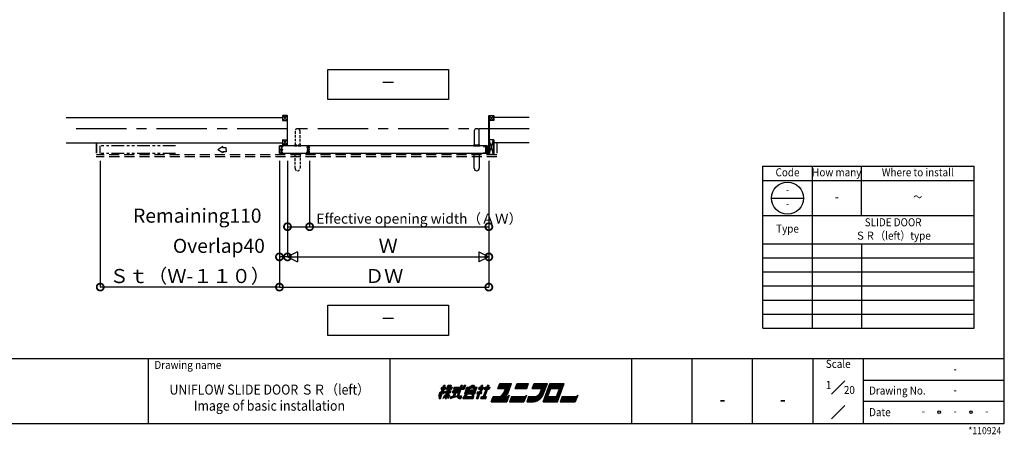
# Model space of a CAD drawing. Units: millimetres. Extents: x -1031 to 4977, y 55043 to 58241.
# Drawn here: x 312 to 801, y 55043 to 55249 of the extents above; entities that cross this region are included whole.
import ezdxf
from ezdxf.enums import TextEntityAlignment as Align

# ---------------------------------------------------------------- set-up
doc = ezdxf.new("R2010")
doc.units = ezdxf.units.MM
doc.header["$LTSCALE"] = 20
doc.header["$PDMODE"] = 3
doc.header["$PDSIZE"] = 5
for name, pattern in [('CENTER', [2, 1.25, -0.25, 0.25, -0.25]), ('HIDDEN', [0.375, 0.25, -0.125]), ('PHANTOM', [63.5, 31.75, -6.35, 6.35, -6.35, 6.35, -6.35])]:
    doc.linetypes.add(name, pattern=pattern)
doc.layers.get('0').update_dxf_attribs({"plot": 0})
for name, color, linetype in [('01扉', 7, 'Continuous'), ('02壁', 7, 'Continuous'), ('03寸法扉', 4, 'Continuous'), ('05文字', 2, 'Continuous'), ('06用紙枠A', 7, 'Continuous'), ('07用紙枠B', 7, 'Continuous'), ('補助', 7, 'Continuous')]:
    doc.layers.add(name, color=color, linetype=linetype)
doc.styles.get("Standard").update_dxf_attribs({"font": 'romans.shx', "bigfont": 'bigfont.shx'})
doc.styles.add('用紙枠', font='romans.shx', dxfattribs={"bigfont": 'bigfont.shx'})
doc.dimstyles.new('1：10', dxfattribs={"dimtxt": 7, "dimasz": 7, "dimexe": 0, "dimexo": 2, "dimgap": 2, "dimtad": 1, "dimlfac": 10, "dimdsep": 46, "dimtxsty": 'Standard', "dimblk": 'DOTSMALL', "dimcen": 3, "dimclrd": 256, "dimclre": 256, "dimclrt": 4, "dimadec": 0, "dimazin": 0, "dimtfac": 1, "dimtofl": 0, "dimtmove": 2, "dimatfit": 3, "dimldrblk": 'DOTSMALL', "dimfxl": 0, "dimtolj": 1, "dimtzin": 0, "dimlwd": -1, "dimlwe": -1, "dimarcsym": 0})

# ---------------------------------------------------------------- blocks, each defined once
blk = doc.blocks.new('_DotSmall')
at = {"color": 0, "linetype": 'ByBlock', "const_width": 0.5}
blk.add_lwpolyline([(-0.0625, 0, 1), (0.0625, 0, 1)], format="xyb", close=True, dxfattribs=at)
blk = doc.blocks.new('*D176')
at = {"layer": '03寸法扉'}
for p, q in [((455.94, 55178.97), (455.94, 55146.27)), ((544.94, 55178.97), (544.94, 55146.27)), ((455.94, 55146.27), (544.94, 55146.27))]:
    blk.add_line(p, q, dxfattribs=at)
at = {"layer": 'Defpoints', "color": 0}
for p in [(455.94, 55180.97), (544.94, 55180.97), (544.94, 55146.27)]:
    blk.add_point(p, dxfattribs=at)
at = {"layer": '03寸法扉', "xscale": 7, "yscale": 7, "zscale": 7, "rotation": 180}
blk.add_blockref('_DotSmall', (455.94, 55146.27), dxfattribs=at)
at = {"layer": '03寸法扉', "xscale": 7, "yscale": 7, "zscale": 7}
blk.add_blockref('_DotSmall', (544.94, 55146.27), dxfattribs=at)
at = {"layer": '03寸法扉', "color": 4, "insert": (510.44, 55150.27), "char_height": 5, "attachment_point": 5}
blk.add_mtext('\\A1;Effective opening width（ＡＷ）', dxfattribs=at)
blk = doc.blocks.new('*D174')
at = {"layer": '03寸法扉'}
for p, q in [((444.94, 55178.97), (444.94, 55146.27)), ((455.94, 55178.97), (455.94, 55146.27)), ((444.94, 55146.27), (455.94, 55146.27))]:
    blk.add_line(p, q, dxfattribs=at)
at = {"layer": 'Defpoints', "color": 0}
for p in [(444.94, 55180.97), (455.94, 55180.97), (455.94, 55146.27)]:
    blk.add_point(p, dxfattribs=at)
at = {"layer": '03寸法扉', "xscale": 7, "yscale": 7, "zscale": 7, "rotation": 180}
blk.add_blockref('_DotSmall', (444.94, 55146.27), dxfattribs=at)
at = {"layer": '03寸法扉', "xscale": 7, "yscale": 7, "zscale": 7}
blk.add_blockref('_DotSmall', (455.94, 55146.27), dxfattribs=at)
at = {"layer": '03寸法扉', "color": 4, "insert": (400.14, 55151.77), "char_height": 7, "attachment_point": 5}
blk.add_mtext('\\A1;Remaining110', dxfattribs=at)
blk = doc.blocks.new('*D173')
at = {"layer": '03寸法扉'}
for p, q in [((444.94, 55178.97), (444.94, 55131.27)), ((544.94, 55178.97), (544.94, 55131.27)), ((444.94, 55131.27), (544.94, 55131.27))]:
    blk.add_line(p, q, dxfattribs=at)
at = {"layer": 'Defpoints', "color": 0}
for p in [(444.94, 55180.97), (544.94, 55180.97), (544.94, 55131.27)]:
    blk.add_point(p, dxfattribs=at)
at = {"layer": '03寸法扉', "xscale": 7, "yscale": 7, "zscale": 7, "rotation": 180}
blk.add_blockref('_DotSmall', (444.94, 55131.27), dxfattribs=at)
at = {"layer": '03寸法扉', "xscale": 7, "yscale": 7, "zscale": 7}
blk.add_blockref('_DotSmall', (544.94, 55131.27), dxfattribs=at)
at = {"layer": '03寸法扉', "color": 4, "insert": (494.94, 55136.77), "char_height": 7, "attachment_point": 5}
blk.add_mtext('\\A1;Ｗ', dxfattribs=at)
blk = doc.blocks.new('*D172')
at = {"layer": '03寸法扉'}
for p, q in [((440.94, 55178.97), (440.94, 55116.27)), ((544.94, 55178.97), (544.94, 55116.27)), ((440.94, 55116.27), (544.94, 55116.27))]:
    blk.add_line(p, q, dxfattribs=at)
at = {"layer": 'Defpoints', "color": 0}
for p in [(440.94, 55180.97), (544.94, 55180.97), (544.94, 55116.27)]:
    blk.add_point(p, dxfattribs=at)
at = {"layer": '03寸法扉', "xscale": 7, "yscale": 7, "zscale": 7, "rotation": 180}
blk.add_blockref('_DotSmall', (440.94, 55116.27), dxfattribs=at)
at = {"layer": '03寸法扉', "xscale": 7, "yscale": 7, "zscale": 7}
blk.add_blockref('_DotSmall', (544.94, 55116.27), dxfattribs=at)
at = {"layer": '03寸法扉', "color": 4, "insert": (492.94, 55121.77), "char_height": 7, "attachment_point": 5}
blk.add_mtext('\\A1;ＤＷ', dxfattribs=at)
blk = doc.blocks.new('*D175')
at = {"layer": '03寸法扉'}
for p, q in [((440.94, 55178.97), (440.94, 55131.27)), ((444.94, 55178.97), (444.94, 55131.27)), ((444.94, 55131.27), (440.94, 55131.27))]:
    blk.add_line(p, q, dxfattribs=at)
at = {"layer": 'Defpoints', "color": 0}
for p in [(440.94, 55180.97), (444.94, 55180.97), (440.94, 55131.27)]:
    blk.add_point(p, dxfattribs=at)
at = {"layer": '03寸法扉', "xscale": 7, "yscale": 7, "zscale": 7, "rotation": 180}
blk.add_blockref('_DotSmall', (440.94, 55131.27), dxfattribs=at)
at = {"layer": '03寸法扉', "xscale": 7, "yscale": 7, "zscale": 7}
blk.add_blockref('_DotSmall', (444.94, 55131.27), dxfattribs=at)
at = {"layer": '03寸法扉', "color": 4, "insert": (410.87, 55136.77), "char_height": 7, "attachment_point": 5}
blk.add_mtext('\\A1;Overlap40', dxfattribs=at)
blk = doc.blocks.new('*D171')
at = {"layer": '03寸法扉'}
for p, q in [((351.94, 55178.97), (351.94, 55116.27)), ((440.94, 55178.97), (440.94, 55116.27)), ((440.94, 55116.27), (351.94, 55116.27))]:
    blk.add_line(p, q, dxfattribs=at)
at = {"layer": 'Defpoints', "color": 0}
for p in [(351.94, 55180.97), (440.94, 55180.97), (351.94, 55116.27)]:
    blk.add_point(p, dxfattribs=at)
at = {"layer": '03寸法扉', "xscale": 7, "yscale": 7, "zscale": 7, "rotation": 180}
blk.add_blockref('_DotSmall', (351.94, 55116.27), dxfattribs=at)
at = {"layer": '03寸法扉', "xscale": 7, "yscale": 7, "zscale": 7}
blk.add_blockref('_DotSmall', (440.94, 55116.27), dxfattribs=at)
at = {"layer": '03寸法扉', "color": 4, "insert": (396.44, 55121.77), "char_height": 7, "attachment_point": 5}
blk.add_mtext('\\A1;Ｓｔ（Ｗ-１１０）', dxfattribs=at)

msp = doc.modelspace()

# ---------------------------------------------------------------- linework, layer by layer
at = {"layer": '01扉', "color": 7, "linetype": 'HIDDEN', "ltscale": 0.25}
for p, q in [((448.6856, 55193.7158), (448.6856, 55186.7158)), ((451.1856, 55186.7158), (451.1856, 55193.7158)), ((448.3856, 55186.7158), (448.3856, 55186.4658)), ((451.4856, 55186.7158), (448.3856, 55186.7158)), ((448.3856, 55186.4658), (451.4856, 55186.4658)), ((451.4856, 55186.4658), (451.4856, 55186.7158)), ((448.3856, 55182.3158), (448.3856, 55182.5658)), ((448.3856, 55182.5658), (451.4856, 55182.5658)), ((451.4856, 55182.3158), (448.3856, 55182.3158)), ((448.6856, 55175.3158), (448.6856, 55182.3158)), ((451.1856, 55182.3158), (451.1856, 55175.3158)), ((451.4856, 55182.5658), (451.4856, 55182.3158))]:
    msp.add_line(p, q, dxfattribs=at)
at = {"layer": '01扉', "color": 7}
for p, q in [((537.6856, 55193.7158), (537.6856, 55186.7158)), ((540.1856, 55186.7158), (540.1856, 55193.7158)), ((543.8831, 55186.4658), (440.9356, 55186.4658)), ((440.9356, 55186.4658), (440.9356, 55184.5058)), ((440.9956, 55184.5858), (440.9956, 55186.4258)), ((441.0956, 55186.4158), (440.9956, 55186.3158)), ((440.9956, 55186.3158), (440.9956, 55185.8758)), ((441.0956, 55186.4158), (442.2956, 55186.4158)), ((441.1156, 55186.1958), (441.1156, 55185.8758)), ((441.8556, 55186.2958), (441.2156, 55186.2958)), ((441.9056, 55186.2458), (441.9056, 55182.7858)), ((442.0256, 55186.2458), (442.0256, 55184.9158)), ((442.0756, 55186.2958), (442.1756, 55186.2958)), ((442.3456, 55184.8658), (442.0756, 55184.8658)), ((442.2756, 55186.1958), (442.2756, 55185.8758)), ((442.2956, 55186.4158), (442.3956, 55186.3158)), ((442.3956, 55186.3158), (442.3956, 55185.8758)), ((442.3956, 55184.8158), (442.3956, 55184.5458)), ((537.3856, 55186.7158), (537.3856, 55186.4658)), ((540.4856, 55186.7158), (537.3856, 55186.7158)), ((537.3856, 55186.4658), (540.4856, 55186.4658)), ((540.4856, 55186.4658), (540.4856, 55186.7158)), ((542.5196, 55186.4058), (542.4196, 55186.3058)), ((542.4196, 55186.3058), (542.4196, 55185.8658)), ((542.5196, 55186.4058), (543.7196, 55186.4058)), ((542.5396, 55186.1858), (542.5396, 55185.8658)), ((543.2796, 55186.2858), (542.6396, 55186.2858)), ((543.8231, 55186.4158), (542.8831, 55186.4158)), ((543.3296, 55186.2358), (543.3296, 55182.7758)), ((543.4496, 55186.2358), (543.4496, 55184.9058)), ((543.4996, 55186.2858), (543.5996, 55186.2858)), ((543.7696, 55184.8558), (543.4996, 55184.8558)), ((543.5356, 55185.9408), (543.5356, 55185.6908)), ((543.6106, 55185.6158), (543.9356, 55185.6158)), ((543.6856, 55185.9408), (543.6856, 55185.7658)), ((543.9356, 55185.7658), (543.6856, 55185.7658)), ((543.6996, 55186.1858), (543.6996, 55185.8658)), ((543.7196, 55186.4058), (543.8196, 55186.3058)), ((543.8196, 55186.3058), (543.8196, 55185.8658)), ((543.8196, 55184.8058), (543.8196, 55184.5358)), ((543.8231, 55185.8258), (543.8231, 55186.4158)), ((543.8831, 55185.8258), (543.8231, 55185.8258)), ((543.8756, 55186.4658), (543.8656, 55186.4658)), ((543.8756, 55186.4458), (543.8656, 55186.4458)), ((543.8756, 55186.4658), (543.9356, 55186.4658)), ((543.8831, 55185.8258), (543.8831, 55186.4658)), ((543.9356, 55186.1908), (543.9356, 55186.3858)), ((543.9356, 55185.7658), (543.9356, 55186.1908)), ((544.0356, 55186.1158), (543.9356, 55186.1158)), ((544.1856, 55185.7952), (543.9356, 55186.0452)), ((543.9356, 55185.6158), (543.9856, 55185.5658)), ((543.9356, 55185.4658), (543.9356, 55185.6158)), ((543.9856, 55185.5658), (543.9356, 55185.5158)), ((543.9356, 55185.4658), (543.9356, 55184.5158)), ((544.1856, 55184.8053), (543.9356, 55185.0553)), ((544.0356, 55186.1908), (544.0356, 55186.1158)), ((544.1856, 55185.6158), (544.1356, 55185.5658)), ((544.1356, 55185.5658), (544.1856, 55185.5158)), ((544.1856, 55184.5158), (544.1856, 55186.1908)), ((544.7484, 55185.5658), (544.7262, 55185.588)), ((544.8487, 55185.5658), (544.8954, 55185.6125)), ((544.9025, 55185.512), (544.8487, 55185.5658)), ((440.9356, 55184.5258), (441.7856, 55184.5258)), ((440.9356, 55182.5658), (440.9356, 55184.5058)), ((440.9356, 55184.5058), (441.7856, 55184.5058)), ((543.8831, 55182.5658), (440.9356, 55182.5658)), ((441.7856, 55184.5858), (440.9956, 55184.5858)), ((440.9956, 55184.4458), (440.9956, 55182.6258)), ((441.7856, 55184.4458), (440.9956, 55184.4458)), ((440.9956, 55182.7158), (440.9956, 55183.1558)), ((441.0956, 55182.6158), (440.9956, 55182.7158)), ((442.2956, 55182.6158), (441.0956, 55182.6158)), ((441.1156, 55182.8358), (441.1156, 55183.1558)), ((441.8556, 55182.7358), (441.2156, 55182.7358)), ((441.7856, 55184.5258), (441.7856, 55184.5858)), ((441.7856, 55184.5058), (441.7856, 55184.4458)), ((442.0256, 55182.7858), (442.0256, 55184.1158)), ((442.0756, 55184.1658), (442.3456, 55184.1658)), ((442.0756, 55182.7358), (442.1756, 55182.7358)), ((442.2756, 55182.8358), (442.2756, 55183.1558)), ((442.3956, 55182.7158), (442.2956, 55182.6158)), ((442.3956, 55184.5458), (442.3656, 55184.5158)), ((442.3656, 55184.5158), (442.3956, 55184.4858)), ((442.3956, 55184.2158), (442.3956, 55184.4858)), ((442.3956, 55182.7158), (442.3956, 55183.1558)), ((537.3856, 55182.3158), (537.3856, 55182.5658)), ((537.3856, 55182.5658), (540.4856, 55182.5658)), ((540.4856, 55182.3158), (537.3856, 55182.3158)), ((537.6856, 55175.3158), (537.6856, 55182.3158)), ((540.1856, 55182.3158), (540.1856, 55175.3158)), ((540.4856, 55182.5658), (540.4856, 55182.3158)), ((542.4196, 55182.7058), (542.4196, 55183.1458)), ((542.5196, 55182.6058), (542.4196, 55182.7058)), ((543.7196, 55182.6058), (542.5196, 55182.6058)), ((542.5396, 55182.8258), (542.5396, 55183.1458)), ((543.2796, 55182.7258), (542.6396, 55182.7258)), ((543.8231, 55182.6158), (542.8831, 55182.6158)), ((543.4496, 55182.7758), (543.4496, 55184.1058)), ((543.4996, 55184.1558), (543.7696, 55184.1558)), ((543.4996, 55182.7258), (543.5996, 55182.7258)), ((543.5356, 55183.0908), (543.5356, 55183.3408)), ((543.7452, 55183.2658), (543.5965, 55183.4144)), ((543.6106, 55183.4158), (543.9356, 55183.4158)), ((543.6856, 55183.2658), (543.6856, 55183.0908)), ((543.9356, 55183.2658), (543.6856, 55183.2658)), ((543.6996, 55182.8258), (543.6996, 55183.1458)), ((543.8196, 55182.7058), (543.7196, 55182.6058)), ((543.8196, 55184.5358), (543.7896, 55184.5058)), ((543.7896, 55184.5058), (543.8196, 55184.4758)), ((543.8196, 55184.2058), (543.8196, 55184.4758)), ((543.8196, 55182.7058), (543.8196, 55183.1458)), ((543.8231, 55183.2058), (543.8231, 55182.6158)), ((543.8831, 55183.2058), (543.8231, 55183.2058)), ((543.8756, 55182.5858), (543.8656, 55182.5858)), ((543.8756, 55182.5658), (543.8656, 55182.5658)), ((543.8756, 55182.5658), (543.9356, 55182.5658)), ((543.8831, 55183.2058), (543.8831, 55182.5658)), ((543.9356, 55183.5658), (543.9356, 55184.5158)), ((544.1856, 55183.8153), (543.9356, 55184.0653)), ((543.9356, 55183.5658), (543.9356, 55183.4158)), ((543.9356, 55183.5158), (543.9856, 55183.4658)), ((543.9856, 55183.4658), (543.9356, 55183.4158)), ((543.9356, 55183.2658), (543.9356, 55182.8408)), ((544.1843, 55182.8267), (543.9356, 55183.0754)), ((543.9356, 55182.9158), (544.0356, 55182.9158)), ((543.9356, 55182.8408), (543.9356, 55182.6458)), ((544.0356, 55182.9158), (544.0356, 55182.8408)), ((544.1356, 55183.4658), (544.1856, 55183.5158)), ((544.1856, 55183.4158), (544.1356, 55183.4658)), ((544.1856, 55184.5158), (544.1856, 55182.8408)), ((544.7484, 55183.4658), (544.7262, 55183.4436)), ((544.9025, 55183.5196), (544.8487, 55183.4658)), ((544.8487, 55183.4658), (544.8954, 55183.419))]:
    msp.add_line(p, q, dxfattribs=at)
at = {"layer": '01扉', "color": 7, "linetype": 'HIDDEN'}
for p, q in [((349.9356, 55187.8658), (350.0156, 55187.8658)), ((349.9356, 55187.8658), (349.9356, 55180.9658)), ((350.0156, 55187.8658), (350.0156, 55181.9658)), ((548.8604, 55187.8658), (548.9404, 55187.8658)), ((548.8604, 55187.8658), (548.8604, 55181.9658)), ((548.9404, 55187.8658), (548.9404, 55180.9658)), ((548.9404, 55180.9658), (349.9356, 55180.9658)), ((548.8604, 55181.9658), (350.0156, 55181.9658))]:
    msp.add_line(p, q, dxfattribs=at)
at = {"layer": '01扉', "color": 7, "linetype": 'PHANTOM', "ltscale": 0.01}
for p, q in [((351.9356, 55182.5658), (351.9356, 55186.4658)), ((389.2937, 55186.4658), (351.9356, 55186.4658)), ((389.2937, 55182.5658), (351.9356, 55182.5658))]:
    msp.add_line(p, q, dxfattribs=at)
at = {"layer": '01扉', "color": 7, "linetype": 'Continuous'}
for p, q in [((412.7582, 55186.1168), (410.3624, 55184.5058)), ((412.7582, 55185.5127), (412.7582, 55186.1168)), ((414.4865, 55185.5127), (412.7582, 55185.5127)), ((414.4865, 55184.5058), (414.4865, 55185.5127)), ((412.7582, 55182.8948), (410.3624, 55184.5058)), ((414.4865, 55183.4989), (412.7582, 55183.4989)), ((412.7582, 55183.4989), (412.7582, 55182.8948)), ((414.4865, 55184.5058), (414.4865, 55183.4989))]:
    msp.add_line(p, q, dxfattribs=at)
at = {"layer": '01扉', "color": 7, "linetype": 'HIDDEN', "ltscale": 0.1}
for p, q in [((454.5356, 55185.9408), (454.5356, 55185.6908)), ((454.6106, 55185.6158), (454.9356, 55185.6158)), ((454.6856, 55185.9408), (454.6856, 55185.7658)), ((454.9356, 55185.7658), (454.6856, 55185.7658)), ((454.8231, 55185.8258), (454.8231, 55186.4058)), ((454.8831, 55185.8258), (454.8231, 55185.8258)), ((454.8756, 55186.4658), (454.8656, 55186.4658)), ((454.8756, 55186.4458), (454.8656, 55186.4458)), ((454.8756, 55186.4658), (454.9356, 55186.4658)), ((454.8831, 55185.8258), (454.8831, 55186.4658)), ((454.9356, 55186.1908), (454.9356, 55186.3858)), ((454.9356, 55185.7658), (454.9356, 55186.1908)), ((455.0356, 55186.1158), (454.9356, 55186.1158)), ((454.9356, 55185.4658), (454.9356, 55185.6158)), ((454.9356, 55185.6158), (454.9856, 55185.5658)), ((454.9856, 55185.5658), (454.9356, 55185.5158)), ((454.9356, 55185.4658), (454.9356, 55184.5158)), ((455.0356, 55186.1908), (455.0356, 55186.1158)), ((455.1856, 55185.6158), (455.1356, 55185.5658)), ((455.1356, 55185.5658), (455.1856, 55185.5158)), ((455.1856, 55184.5158), (455.1856, 55186.1908)), ((455.7484, 55185.5658), (455.7262, 55185.588)), ((455.8487, 55185.5658), (455.8954, 55185.6125)), ((455.9025, 55185.512), (455.8487, 55185.5658)), ((454.5356, 55183.0908), (454.5356, 55183.3408)), ((454.6106, 55183.4158), (454.9356, 55183.4158)), ((454.6856, 55183.2658), (454.6856, 55183.0908)), ((454.9356, 55183.2658), (454.6856, 55183.2658)), ((454.8231, 55183.2058), (454.8231, 55182.6258)), ((454.8831, 55183.2058), (454.8231, 55183.2058)), ((454.8756, 55182.5858), (454.8656, 55182.5858)), ((454.8756, 55182.5658), (454.8656, 55182.5658)), ((454.8756, 55182.5658), (454.9356, 55182.5658)), ((454.8831, 55183.2058), (454.8831, 55182.5658)), ((454.9356, 55183.5658), (454.9356, 55184.5158)), ((454.9356, 55183.5658), (454.9356, 55183.4158)), ((454.9356, 55183.5158), (454.9856, 55183.4658)), ((454.9856, 55183.4658), (454.9356, 55183.4158)), ((454.9356, 55183.2658), (454.9356, 55182.8408)), ((454.9356, 55182.9158), (455.0356, 55182.9158)), ((454.9356, 55182.8408), (454.9356, 55182.6458)), ((455.0356, 55182.9158), (455.0356, 55182.8408)), ((455.1356, 55183.4658), (455.1856, 55183.5158)), ((455.1856, 55183.4158), (455.1356, 55183.4658)), ((455.1856, 55184.5158), (455.1856, 55182.8408)), ((455.7484, 55183.4658), (455.7262, 55183.4436)), ((455.9025, 55183.5196), (455.8487, 55183.4658)), ((455.8487, 55183.4658), (455.8954, 55183.419))]:
    msp.add_line(p, q, dxfattribs=at)
at = {"layer": '01扉', "color": 7, "linetype": 'HIDDEN', "ltscale": 0.25}
for centre, start, end in [((449.9356, 55193.7158), 0, 180), ((449.9356, 55175.3158), 180, 0)]:
    msp.add_arc(centre, 1.25, start, end, dxfattribs=at)
at = {"layer": '01扉', "color": 7}
for centre, radius, start, end in [((538.9356, 55193.7158), 1.25, 0, 180), ((441.0556, 55185.8758), 0.06, 180, 0), ((441.2156, 55186.1958), 0.1, 90, 180), ((441.8556, 55186.2458), 0.05, 0, 90), ((442.0756, 55186.2458), 0.05, 90, 180), ((442.0756, 55184.9158), 0.05, 180, 270), ((442.1756, 55186.1958), 0.1, 0, 90), ((442.3356, 55185.8758), 0.06, 180, 0), ((442.3456, 55184.8158), 0.05, 0, 90), ((542.4796, 55185.8658), 0.06, 180, 0), ((542.6396, 55186.1858), 0.1, 90, 180), ((543.2796, 55186.2358), 0.05, 0, 90), ((543.4996, 55186.2358), 0.05, 90, 180), ((543.4996, 55184.9058), 0.05, 180, 270), ((543.6106, 55185.9408), 0.075, 0.000008, 180), ((543.6106, 55185.6908), 0.075, 180, 270), ((543.5996, 55186.1858), 0.1, 0, 90), ((543.7596, 55185.8658), 0.06, 180, 0), ((543.7696, 55184.8058), 0.05, 0, 90), ((543.8656, 55186.4558), 0.01, 90, 270), ((543.8756, 55186.3858), 0.06, 0, 90), ((543.9356, 55185.4658), 1, 18.965516, 90), ((544.1106, 55186.1908), 0.075, 0, 180), ((544.2606, 55186.1139), 0.075, 63.366881, 180), ((543.9356, 55185.4658), 0.8, 8.788074, 63.366881), ((529.9356, 55184.5158), 14.85, 0, 4.0546), ((529.9356, 55184.5158), 15, 4.193087, 4.876021), ((529.9356, 55184.5158), 15, 0, 3.808001), ((441.0556, 55183.1558), 0.06, 0, 180), ((441.2156, 55182.8358), 0.1, 180, 270), ((441.8556, 55182.7858), 0.05, 270, 0), ((442.0756, 55184.1158), 0.05, 90, 180), ((442.0756, 55182.7858), 0.05, 180, 270), ((442.1756, 55182.8358), 0.1, 270, 0), ((442.3356, 55183.1558), 0.06, 0, 180), ((442.3456, 55184.2158), 0.05, 270, 0), ((542.4796, 55183.1458), 0.06, 0, 180), ((542.6396, 55182.8258), 0.1, 180, 270), ((543.2796, 55182.7758), 0.05, 270, 0), ((543.4996, 55184.1058), 0.05, 90, 180), ((543.4996, 55182.7758), 0.05, 180, 270), ((543.6106, 55183.3408), 0.075, 90, 180), ((543.6106, 55183.0908), 0.075, 180, 359.999992), ((543.5996, 55182.8258), 0.1, 270, 0), ((543.7596, 55183.1458), 0.06, 0, 180), ((543.7696, 55184.2058), 0.05, 270, 0), ((543.8656, 55182.5758), 0.01, 90, 270), ((543.8756, 55182.6458), 0.06, 270, 0), ((543.9356, 55183.5658), 1, 270, 341.034484), ((544.1106, 55182.8408), 0.075, 180, 0), ((544.2606, 55182.9177), 0.075, 180, 296.633119), ((543.9356, 55183.5658), 0.8, 296.633119, 351.211926), ((529.9356, 55184.5158), 14.85, 355.9454, 0), ((529.9356, 55184.5158), 15, 355.123979, 355.806913), ((529.9356, 55184.5158), 15, 356.191999, 0), ((538.9356, 55175.3158), 1.25, 180, 0)]:
    msp.add_arc(centre, radius, start, end, dxfattribs=at)
at = {"layer": '01扉', "color": 7, "linetype": 'HIDDEN', "ltscale": 0.1}
for centre, radius, start, end in [((454.6106, 55185.9408), 0.075, 0.000008, 180), ((454.6106, 55185.6908), 0.075, 180, 270), ((454.8656, 55186.4558), 0.01, 90, 270), ((454.8756, 55186.3858), 0.06, 0, 90), ((454.9356, 55185.4658), 1, 18.965516, 90), ((455.1106, 55186.1908), 0.075, 0, 180), ((455.2606, 55186.1139), 0.075, 63.366881, 180), ((454.9356, 55185.4658), 0.8, 8.788074, 63.366881), ((440.9356, 55184.5158), 14.85, 0, 4.0546), ((440.9356, 55184.5158), 15, 4.193087, 4.876021), ((440.9356, 55184.5158), 15, 0, 3.808001), ((454.6106, 55183.3408), 0.075, 90, 180), ((454.6106, 55183.0908), 0.075, 180, 359.999992), ((454.8656, 55182.5758), 0.01, 90, 270), ((454.8756, 55182.6458), 0.06, 270, 0), ((454.9356, 55183.5658), 1, 270, 341.034484), ((455.1106, 55182.8408), 0.075, 180, 0), ((455.2606, 55182.9177), 0.075, 180, 296.633119), ((454.9356, 55183.5658), 0.8, 296.633119, 351.211926), ((440.9356, 55184.5158), 14.85, 355.9454, 0), ((440.9356, 55184.5158), 15, 355.123979, 355.806913), ((440.9356, 55184.5158), 15, 356.191999, 0)]:
    msp.add_arc(centre, radius, start, end, dxfattribs=at)
at = {"layer": '02壁', "color": 7}
for p, q in [((334.9356, 55200.4658), (442.4356, 55200.4658)), ((564.9356, 55200.4658), (547.4356, 55200.4658)), ((334.9356, 55187.9658), (442.4356, 55187.9658)), ((564.9356, 55187.9658), (547.4356, 55187.9658))]:
    msp.add_line(p, q, dxfattribs=at)
at = {"layer": '02壁', "color": 5, "linetype": 'CENTER', "ltscale": 0.3}
for p, q in [((444.7756, 55201.3058), (442.5956, 55198.9658)), ((442.5956, 55201.3058), (444.7756, 55198.9658)), ((547.2756, 55201.3058), (545.0956, 55198.9658)), ((545.0956, 55201.3058), (547.2756, 55198.9658)), ((442.5956, 55198.9658), (444.7756, 55198.9658)), ((547.2756, 55198.9658), (545.0956, 55198.9658)), ((444.7756, 55187.1258), (442.5956, 55189.4658)), ((442.5956, 55187.1258), (444.7756, 55189.4658)), ((442.5956, 55189.4658), (444.7756, 55189.4658)), ((547.2756, 55189.4658), (545.0956, 55189.4658)), ((547.2756, 55182.2258), (545.0956, 55189.4658)), ((545.0956, 55182.2258), (547.2756, 55189.4658))]:
    msp.add_line(p, q, dxfattribs=at)
at = {"layer": '02壁', "color": 5, "linetype": 'CENTER'}
msp.add_line((564.9356, 55194.8158), (334.9356, 55194.8158), dxfattribs=at)
at = {"layer": '02壁', "color": 7}
for points in [[(442.4356, 55187.1658, 0.41421356), (442.6356, 55186.9658), (444.7356, 55186.9658, 0.41421356), (444.9356, 55187.1658), (444.9356, 55201.2658, 0.41421356), (444.7356, 55201.4658), (442.6356, 55201.4658, 0.41421356), (442.4356, 55201.2658), (442.4356, 55198.9658), (442.5956, 55198.9658), (442.5956, 55201.3058), (444.7756, 55201.3058), (444.7756, 55187.1258), (442.5956, 55187.1258), (442.5956, 55189.4658), (442.4356, 55189.4658)], [(547.4356, 55182.2658, -0.41421356), (547.2356, 55182.0658), (545.1356, 55182.0658, -0.41421356), (544.9356, 55182.2658), (544.9356, 55201.2658, -0.41421356), (545.1356, 55201.4658), (547.2356, 55201.4658, -0.41421356), (547.4356, 55201.2658), (547.4356, 55198.9658), (547.2756, 55198.9658), (547.2756, 55201.3058), (545.0956, 55201.3058), (545.0956, 55182.2258), (547.2756, 55182.2258), (547.2756, 55189.4658), (547.4356, 55189.4658)]]:
    msp.add_lwpolyline(points, format="xyb", close=True, dxfattribs=at)
at = {"layer": '03寸法扉'}
for p, q in [((449.9356, 55133.7658), (444.9356, 55131.2658)), ((444.9356, 55131.2658), (449.9356, 55128.7658)), ((449.9356, 55133.7658), (449.9356, 55128.7658)), ((539.9356, 55133.7658), (544.9356, 55131.2658)), ((539.9356, 55133.7658), (539.9356, 55128.7658)), ((544.9356, 55131.2658), (539.9356, 55128.7658))]:
    msp.add_line(p, q, dxfattribs=at)
at = {"layer": '05文字'}
for points in [[(524.9356, 55209.4179), (464.9356, 55209.4179), (464.9356, 55224.4179), (524.9356, 55224.4179)], [(524.9356, 55092.2197), (464.9356, 55092.2197), (464.9356, 55107.2197), (524.9356, 55107.2197)]]:
    msp.add_lwpolyline(points, close=True, dxfattribs=at)
at = {"layer": '06用紙枠A', "color": 3}
for p, q in [((800.9784, 55048.5966), (800.9784, 55609.3442)), ((0, 55080.8396), (800.9784, 55080.8396)), ((375.9861, 55048.5966), (375.9861, 55080.8396)), ((495.9814, 55048.5966), (495.9814, 55080.8396)), ((615.9768, 55048.5966), (615.9768, 55080.8396)), ((645.977, 55048.5966), (645.977, 55080.8396)), ((675.9773, 55048.5966), (675.9773, 55080.8396)), ((705.9776, 55048.5966), (705.9776, 55080.8396)), ((520.226, 55060.9486), (522.6052, 55067.4857)), ((520.5737, 55060.9486), (522.9533, 55067.4857)), ((520.9214, 55060.9486), (523.3011, 55067.4857)), ((522.6052, 55067.4857), (523.3011, 55067.4857)), ((525.5682, 55067.4857), (523.1885, 55060.9486)), ((525.9159, 55067.4857), (523.5363, 55060.9486)), ((526.2637, 55067.4857), (523.8844, 55060.9486)), ((523.9787, 55065.5247), (524.6925, 55067.4857)), ((524.3063, 55065.8514), (524.9011, 55067.4857)), ((524.6925, 55067.4857), (525.1793, 55067.4857)), ((524.7034, 55066.1783), (525.1793, 55067.4857)), ((525.5682, 55067.4857), (526.2637, 55067.4857)), ((529.3502, 55062.2645), (531.2503, 55067.4857)), ((529.4568, 55061.6022), (531.5986, 55067.4857)), ((529.924, 55061.9291), (531.9463, 55067.4857)), ((531.2503, 55067.4857), (531.9463, 55067.4857)), ((532.1783, 55066.1783), (532.6541, 55067.4857)), ((532.407, 55065.8514), (533.0019, 55067.4857)), ((533.3496, 55067.4857), (532.6358, 55065.5247)), ((532.6541, 55067.4857), (533.3491, 55067.4844)), ((536.6054, 55067.4857), (537.3009, 55067.4857)), ((540.8917, 55066.5052), (541.2486, 55067.4857)), ((541.1204, 55066.1783), (541.5967, 55067.4857)), ((541.2486, 55067.4857), (541.9444, 55067.4857)), ((541.5876, 55066.5052), (541.9444, 55067.4857)), ((544.2052, 55067.4857), (542.1828, 55061.9291)), ((544.5529, 55067.4857), (542.5306, 55061.9291)), ((544.9011, 55067.4857), (542.8783, 55061.9291)), ((544.2052, 55067.4857), (544.9011, 55067.4857)), ((549.4879, 55065.8516), (550.4396, 55068.4665)), ((550.0827, 55067.4857), (555.1445, 55067.4857)), ((550.2017, 55067.8126), (555.6117, 55067.8126)), ((550.3207, 55068.1396), (556.0784, 55068.1396)), ((550.4396, 55068.4665), (556.1973, 55068.4665)), ((553.2494, 55062.2782), (555.1445, 55067.4857)), ((553.7115, 55062.5919), (555.6117, 55067.8126)), ((554.3077, 55063.2743), (556.1973, 55068.4665)), ((557.9863, 55065.8516), (558.938, 55068.4665)), ((558.5811, 55067.4857), (564.3388, 55067.4857)), ((558.7001, 55067.8126), (564.4578, 55067.8126)), ((558.819, 55068.1396), (564.5767, 55068.1396)), ((558.938, 55068.4665), (564.6956, 55068.4665)), ((563.744, 55065.8516), (564.6956, 55068.4665)), ((566.4847, 55065.8516), (567.4363, 55068.4665)), ((567.0794, 55067.4857), (573.5331, 55067.4857)), ((567.1984, 55067.8126), (573.8259, 55067.8126)), ((567.3174, 55068.1396), (573.9449, 55068.1396)), ((567.4363, 55068.4665), (574.0638, 55068.4665)), ((571.9079, 55059.3143), (575.2392, 55068.4665)), ((572.1646, 55063.7273), (573.5331, 55067.4857)), ((572.3183, 55063.6712), (574.0638, 55068.4665)), ((574.8824, 55067.4857), (582.0314, 55067.4857)), ((575.0013, 55067.8126), (582.1504, 55067.8126)), ((575.1203, 55068.1396), (582.2689, 55068.1396)), ((575.2392, 55068.4665), (582.3878, 55068.4665)), ((579.057, 55059.3143), (582.3878, 55068.4665)), ((520.4845, 55063.5699), (519.8874, 55061.9291)), ((520.9461, 55062.927), (519.8874, 55061.9291)), ((521.5061, 55064.0384), (520.2108, 55062.8179)), ((521.5432, 55064.5675), (520.4845, 55063.5699)), ((521.1959, 55065.5247), (521.5528, 55066.5052)), ((521.1959, 55065.5247), (523.2828, 55065.5247)), ((521.3149, 55065.8514), (523.4017, 55065.8514)), ((521.4339, 55066.1783), (523.5207, 55066.1783)), ((521.5528, 55066.5052), (523.6397, 55066.5052)), ((521.9925, 55063.8904), (522.5233, 55063.4383)), ((522.1115, 55064.218), (522.6427, 55063.7659)), ((522.2345, 55064.5556), (522.7969, 55064.1892)), ((522.3128, 55060.9486), (523.7627, 55062.5104)), ((522.3128, 55060.9486), (522.8701, 55062.4791)), ((522.3494, 55064.8709), (522.9117, 55064.5044)), ((522.5233, 55063.4383), (522.9117, 55064.5044)), ((522.6006, 55061.739), (524.0414, 55063.291)), ((523.2828, 55065.5247), (523.6397, 55066.5052)), ((523.3358, 55063.7595), (523.6932, 55064.7403)), ((523.3358, 55063.7595), (525.7832, 55063.7595)), ((523.4548, 55064.0864), (525.9022, 55064.0864)), ((523.5742, 55064.4134), (526.0212, 55064.4134)), ((523.6932, 55064.7403), (526.1401, 55064.7403)), ((523.9787, 55065.5247), (526.4256, 55065.5247)), ((524.3063, 55065.8514), (526.5446, 55065.8514)), ((524.4939, 55062.623), (524.9963, 55061.5976)), ((524.6151, 55062.9559), (525.2076, 55062.179)), ((524.7034, 55066.1783), (526.6635, 55066.1783)), ((524.741, 55063.3294), (525.3408, 55062.5438)), ((525.3408, 55062.5438), (524.7602, 55060.9486)), ((524.8224, 55066.5052), (526.7825, 55066.5052)), ((526.1401, 55064.7403), (525.7832, 55063.7595)), ((526.7825, 55066.5052), (526.4256, 55065.5247)), ((527.1682, 55064.8709), (526.8113, 55063.8904)), ((526.8113, 55063.8904), (529.594, 55063.8904)), ((526.9303, 55064.2173), (529.7131, 55064.2173)), ((527.0492, 55064.544), (529.832, 55064.544)), ((527.855, 55063.8904), (527.138, 55061.9204)), ((527.1682, 55064.8709), (529.951, 55064.8709)), ((527.763, 55066.5052), (527.4061, 55065.5247)), ((527.4061, 55065.5247), (532.6358, 55065.5247)), ((528.2027, 55063.8904), (527.4931, 55061.9399)), ((527.5251, 55065.8514), (532.407, 55065.8514)), ((527.644, 55066.1783), (532.1783, 55066.1783)), ((527.763, 55066.5052), (532.2972, 55066.5052)), ((528.5504, 55063.8904), (527.8522, 55061.9715)), ((529.594, 55063.8904), (529.951, 55064.8709)), ((531.9509, 55060.9486), (533.7289, 55063.2366)), ((532.6189, 55061.2755), (534.143, 55063.2366)), ((533.1405, 55064.2173), (532.7836, 55063.2366)), ((532.7836, 55063.2366), (538.0138, 55063.2366)), ((532.9025, 55063.5635), (538.1327, 55063.5635)), ((533.0215, 55063.8904), (538.2517, 55063.8904)), ((533.1405, 55064.2173), (538.3706, 55064.2173)), ((533.4978, 55065.1978), (533.2599, 55064.5442)), ((533.2599, 55064.5442), (538.4896, 55064.5442)), ((533.3789, 55064.8709), (538.6085, 55064.8709)), ((533.4978, 55065.1978), (538.7275, 55065.1978)), ((533.5408, 55061.9291), (534.5566, 55063.2366)), ((533.6168, 55065.5247), (533.9737, 55066.5052)), ((536.8768, 55061.9291), (536.6841, 55063.2366)), ((537.2002, 55061.9769), (537.0145, 55063.2366)), ((537.5374, 55061.9291), (537.3471, 55063.2217)), ((538.0138, 55063.2366), (538.3706, 55064.2173)), ((538.4896, 55064.5442), (538.7275, 55065.1978)), ((538.8465, 55065.5247), (539.2034, 55066.5052)), ((538.8693, 55060.9486), (539.7021, 55063.2366)), ((539.3511, 55064.2173), (538.9943, 55063.2366)), ((538.9943, 55063.2366), (539.7021, 55063.2366)), ((539.1132, 55063.5635), (540.1688, 55063.5635)), ((539.2171, 55060.9486), (540.1688, 55063.5635)), ((539.2322, 55063.8904), (540.6359, 55063.8904)), ((539.5653, 55060.9486), (540.7549, 55064.2173)), ((540.1839, 55066.5052), (539.827, 55065.5247)), ((539.827, 55065.5247), (541.0957, 55065.5247)), ((539.9459, 55065.8514), (541.7047, 55065.8514)), ((540.0649, 55066.1783), (541.1204, 55066.1783)), ((540.1839, 55066.5052), (540.8917, 55066.5052)), ((540.7549, 55064.2173), (541.1104, 55063.283)), ((540.8642, 55064.3889), (541.1959, 55063.5179)), ((541.3652, 55064.08), (540.8642, 55064.3889)), ((541.1104, 55063.283), (541.4508, 55064.2191)), ((541.1204, 55066.1783), (541.8374, 55066.1783)), ((541.4508, 55064.2191), (541.1575, 55064.3999)), ((541.5876, 55066.5052), (542.2831, 55066.5052)), ((542.6221, 55065.5247), (542.979, 55066.5052)), ((542.6221, 55065.5247), (545.0567, 55065.5247)), ((542.7411, 55065.8514), (545.1756, 55065.8514)), ((542.86, 55066.1783), (545.2946, 55066.1783)), ((542.979, 55066.5052), (545.4136, 55066.5052)), ((545.4136, 55066.5052), (545.0567, 55065.5247)), ((549.4879, 55065.8516), (553.1583, 55065.8516)), ((549.6069, 55066.1783), (553.6255, 55066.1783)), ((549.7259, 55066.5052), (554.0922, 55066.5052)), ((549.8448, 55066.8321), (554.5589, 55066.8321)), ((549.9638, 55067.1591), (555.0256, 55067.1591)), ((552.5256, 55064.1123), (553.1583, 55065.8516)), ((552.8326, 55064.0004), (553.6255, 55066.1783)), ((553.485, 55063.8812), (552.8339, 55062.0932)), ((553.1396, 55063.8886), (554.0922, 55066.5052)), ((553.3862, 55063.6097), (554.5589, 55066.8321)), ((553.3862, 55063.6097), (554.347, 55066.2499)), ((555.0992, 55062.583), (553.9096, 55059.3143)), ((557.9863, 55065.8516), (563.744, 55065.8516)), ((558.1053, 55066.1783), (563.8629, 55066.1783)), ((558.2242, 55066.5052), (563.9819, 55066.5052)), ((558.3432, 55066.8321), (564.1009, 55066.8321)), ((558.4621, 55067.1591), (564.2198, 55067.1591)), ((563.5976, 55062.583), (562.408, 55059.3143)), ((566.4847, 55065.8516), (571.1987, 55065.8516)), ((566.6036, 55066.1783), (571.6654, 55066.1783)), ((566.7226, 55066.5052), (572.1325, 55066.5052)), ((566.8415, 55066.8321), (572.5992, 55066.8321)), ((566.9605, 55067.1591), (573.0659, 55067.1591)), ((570.6039, 55064.2171), (571.1987, 55065.8516)), ((570.9164, 55064.1205), (571.6654, 55066.1783)), ((571.2289, 55064.0228), (572.1325, 55066.5052)), ((571.5409, 55063.9249), (572.5992, 55066.8321)), ((571.853, 55063.8263), (573.0659, 55067.1591)), ((572.8509, 55060.9486), (574.9922, 55066.8321)), ((573.3176, 55061.2755), (575.2209, 55066.5052)), ((573.7843, 55061.6022), (575.4497, 55066.1783)), ((574.2509, 55061.9291), (575.6789, 55065.8516)), ((574.7634, 55067.1591), (581.9125, 55067.1591)), ((574.9922, 55066.8321), (581.6196, 55066.8321)), ((575.2209, 55066.5052), (580.9786, 55066.5052)), ((575.4497, 55066.1783), (580.5119, 55066.1783)), ((575.6789, 55065.8516), (580.0452, 55065.8516)), ((578.6173, 55061.9291), (580.0452, 55065.8516)), ((578.8465, 55061.6022), (580.5119, 55066.1783)), ((579.0753, 55061.2755), (580.9786, 55066.5052)), ((579.304, 55060.9486), (581.4453, 55066.8321)), ((589.0931, 55062.583), (587.903, 55059.3143)), ((520.226, 55060.9486), (520.9214, 55060.9486)), ((523.1885, 55060.9486), (523.8844, 55060.9486)), ((524.4001, 55062.3661), (524.7602, 55060.9486)), ((525.7407, 55060.9486), (528.8945, 55061.9683)), ((526.0976, 55061.9291), (525.7407, 55060.9486)), ((525.8825, 55061.338), (527.8367, 55061.9699)), ((526.0239, 55061.7274), (526.5977, 55061.9127)), ((528.8945, 55061.9683), (528.9581, 55062.1437)), ((529.4568, 55061.6022), (531.2083, 55061.6022)), ((529.5406, 55061.2755), (531.0893, 55061.2755)), ((529.924, 55061.9291), (531.3273, 55061.9291)), ((530.0429, 55062.256), (531.4462, 55062.256)), ((530.2717, 55060.9486), (530.9704, 55060.9486)), ((531.4462, 55062.256), (530.9704, 55060.9486)), ((530.9704, 55060.9486), (531.238, 55061.6834)), ((531.9509, 55060.9486), (537.181, 55060.9486)), ((532.6189, 55061.2755), (537.3, 55061.2755)), ((532.8728, 55061.6022), (537.4189, 55061.6022)), ((533.5408, 55061.9291), (537.5374, 55061.9291)), ((537.181, 55060.9486), (537.5374, 55061.9291)), ((538.8693, 55060.9486), (539.5653, 55060.9486)), ((540.9562, 55060.9486), (541.3131, 55061.9291)), ((540.9562, 55060.9486), (543.3912, 55060.9486)), ((541.0751, 55061.2755), (543.5102, 55061.2755)), ((541.1941, 55061.6022), (543.6291, 55061.6022)), ((541.3131, 55061.9291), (543.7481, 55061.9291)), ((543.3912, 55060.9486), (543.7481, 55061.9291)), ((546.0646, 55059.3143), (547.0168, 55061.9291)), ((546.0646, 55059.3143), (553.9096, 55059.3143)), ((546.184, 55059.6412), (554.0286, 55059.6412)), ((546.303, 55059.9681), (554.1475, 55059.9681)), ((546.422, 55060.2948), (554.2665, 55060.2948)), ((546.5409, 55060.6217), (554.3855, 55060.6217)), ((546.6598, 55060.9486), (554.5044, 55060.9486)), ((546.7788, 55061.2755), (554.6234, 55061.2755)), ((546.8978, 55061.6022), (554.7423, 55061.6022)), ((547.0168, 55061.9291), (554.8613, 55061.9291)), ((556.211, 55061.9291), (555.2589, 55059.3143)), ((555.2589, 55059.3143), (562.408, 55059.3143)), ((555.3779, 55059.6412), (562.5269, 55059.6412)), ((555.4968, 55059.9681), (562.6459, 55059.9681)), ((555.6158, 55060.2948), (562.7649, 55060.2948)), ((555.7347, 55060.6217), (562.8838, 55060.6217)), ((555.8537, 55060.9486), (563.0028, 55060.9486)), ((555.9727, 55061.2755), (563.1217, 55061.2755)), ((556.0916, 55061.6022), (563.2407, 55061.6022)), ((556.211, 55061.9291), (563.3597, 55061.9291)), ((564.7094, 55061.9291), (563.7577, 55059.3143)), ((563.7577, 55059.3143), (567.2035, 55059.3143)), ((563.8767, 55059.6412), (568.5006, 55059.6412)), ((563.9956, 55059.9681), (569.2368, 55059.9681)), ((564.1146, 55060.2948), (567.0497, 55060.2948)), ((564.2336, 55060.6217), (567.0694, 55060.6217)), ((564.3525, 55060.9486), (567.0904, 55060.9486)), ((564.4715, 55061.2755), (567.1591, 55061.2755)), ((564.5904, 55061.6022), (567.1591, 55061.6022)), ((564.7094, 55061.9291), (567.1591, 55061.9291)), ((571.9079, 55059.3143), (579.057, 55059.3143)), ((572.0268, 55059.6412), (579.1759, 55059.6412)), ((572.1458, 55059.9681), (579.2949, 55059.9681)), ((572.2647, 55060.2948), (579.4138, 55060.2948)), ((572.3837, 55060.6217), (579.5328, 55060.6217)), ((572.8509, 55060.9486), (579.304, 55060.9486)), ((573.3176, 55061.2755), (579.0753, 55061.2755)), ((573.7843, 55061.6022), (578.8465, 55061.6022)), ((574.2509, 55061.9291), (578.6173, 55061.9291)), ((581.3579, 55061.9291), (580.4062, 55059.3143)), ((580.4062, 55059.3143), (587.903, 55059.3143)), ((580.5252, 55059.6412), (588.0225, 55059.6412)), ((580.6442, 55059.9681), (588.1414, 55059.9681)), ((580.7631, 55060.2948), (588.2604, 55060.2948)), ((580.8821, 55060.6217), (588.3793, 55060.6217)), ((581.001, 55060.9486), (588.4983, 55060.9486)), ((581.12, 55061.2755), (588.6173, 55061.2755)), ((581.239, 55061.6022), (588.7362, 55061.6022)), ((581.3579, 55061.9291), (588.8551, 55061.9291)), ((0, 55048.5966), (800.9784, 55048.5966))]:
    msp.add_line(p, q, dxfattribs=at)
at = {"layer": '06用紙枠A', "color": 5, "linetype": 'Continuous'}
for p, q in [((681.0561, 55095.8396), (681.0561, 55176.28)), ((681.0561, 55176.28), (785.9784, 55176.28)), ((705.538, 55176.28), (705.538, 55095.8396)), ((730.0199, 55151.7981), (730.0199, 55176.28)), ((785.9784, 55095.8396), (785.9784, 55176.28)), ((681.0561, 55169.2852), (785.9784, 55169.2852)), ((681.0561, 55151.7981), (785.9784, 55151.7981)), ((681.0561, 55137.8085), (785.9784, 55137.8085)), ((730.0199, 55137.8085), (730.0199, 55095.8396)), ((681.0561, 55130.8137), (785.9784, 55130.8137)), ((681.0561, 55095.8396), (785.9784, 55095.8396))]:
    msp.add_line(p, q, dxfattribs=at)
at = {"layer": '06用紙枠A', "color": 2, "linetype": 'Continuous'}
for p, q in [((685.3694, 55160.4232), (701.2564, 55160.4232)), ((681.0561, 55123.8189), (785.9784, 55123.8189)), ((681.0561, 55116.824), (785.9784, 55116.824)), ((681.0561, 55109.8292), (785.9784, 55109.8292)), ((681.0561, 55102.8344), (785.9784, 55102.8344))]:
    msp.add_line(p, q, dxfattribs=at)
at = {"layer": '06用紙枠A', "color": 3, "linetype": 'Continuous'}
msp.add_line((730.9779, 55048.5966), (730.9779, 55080.8396), dxfattribs=at)
at = {"layer": '06用紙枠A', "color": 7, "linetype": 'Continuous', "ltscale": 0.2}
for p, q in [((715.1243, 55063.0665), (721.8312, 55069.7734)), ((715.1243, 55050.7899), (721.8312, 55057.4968))]:
    msp.add_line(p, q, dxfattribs=at)
at = {"layer": '06用紙枠A', "color": 2}
for p, q in [((730.9779, 55070.0919), (800.9784, 55070.0919)), ((730.9779, 55059.6901), (800.9784, 55059.6901))]:
    msp.add_line(p, q, dxfattribs=at)
at = {"layer": '06用紙枠A', "color": 2, "linetype": 'Continuous'}
msp.add_circle((693.3129, 55160.4232), 7.9435, dxfattribs=at)
at = {"layer": '06用紙枠A', "color": 2}
for centre in [(768.666, 55054.1433), (784.4392, 55054.1433)]:
    msp.add_circle(centre, 0.6537, dxfattribs=at)
at = {"layer": '06用紙枠A', "color": 3}
for centre, radius, start, end in [((534.0039, 55070.4458), 4.2676, 268.00747, 314.3076), ((534.0039, 55070.4458), 3.9407, 269.55894, 311.31074), ((538.8822, 55068.218), 2.0694, 203.52551, 275.39555), ((538.8822, 55068.218), 1.7426, 204.84466, 280.61842), ((522.0607, 55064.6705), 2.3361, 290.27029, 337.04904), ((533.7842, 55070.0329), 4.5114, 267.87213, 308.56016), ((533.7842, 55070.0329), 4.1845, 269.3215, 313.86773), ((538.5074, 55067.8195), 2.3197, 214.51039, 278.39636), ((538.5074, 55067.8195), 1.9928, 203.77302, 283.61279), ((539.5648, 55065.7498), 1.7108, 262.05941, 351.63537), ((539.5648, 55065.7498), 1.5474, 262.05941, 351.63537), ((537.187, 55067.876), 4.9504, 314.29254, 339.94531), ((537.187, 55067.876), 5.2772, 318.80015, 335.53399), ((537.187, 55067.876), 5.2772, 335.53399, 344.94487), ((548.7088, 55065.6235), 4.1036, 295.80776, 339.95883), ((548.7088, 55065.6235), 4.4305, 303.50476, 339.95883), ((548.7088, 55065.6235), 4.7573, 309.05436, 339.95883), ((551.8786, 55064.7947), 2.8655, 270.15644, 327.95442), ((548.7088, 55065.6235), 5.0842, 313.3957, 339.95883), ((553.8643, 55063.4148), 1.489, 273.95913, 326.04032), ((562.3627, 55063.4145), 1.489, 273.95913, 326.04032), ((567.6175, 55064.9759), 4.7154, 261.43505, 345.74455), ((567.6175, 55064.9759), 4.3885, 261.43505, 345.74455), ((567.6175, 55064.9759), 4.0617, 261.43505, 345.74455), ((567.6175, 55064.9759), 3.7348, 261.43505, 345.74455), ((567.6175, 55064.9759), 3.408, 261.43505, 345.74455), ((567.6175, 55064.9759), 3.0811, 261.43505, 345.74455), ((566.3291, 55065.522), 6.2689, 278.0184, 342.89927), ((587.8577, 55063.4145), 1.489, 273.95913, 326.04032), ((526.7102, 55072.9366), 11.0244, 266.81359, 281.7662), ((530.2717, 55061.9291), 0.9806, 159.99983, 270), ((553.8643, 55063.4148), 1.6525, 273.95913, 310.98301), ((562.3627, 55063.4145), 1.6525, 273.95913, 310.98269), ((566.3291, 55065.522), 5.942, 290.82353, 301.08438)]:
    msp.add_arc(centre, radius, start, end, dxfattribs=at)

# ---------------------------------------------------------------- texts
at = {"layer": '05文字', "width": 0.8}
for p in [(494.9356, 55216.9179), (494.9356, 55099.7197)]:
    msp.add_text('－', height=7, dxfattribs=at).set_placement(p, align=Align.MIDDLE)
at = {"layer": '06用紙枠A', "color": 7, "linetype": 'Continuous', "style": '用紙枠'}
for s, height, width, p in [('Code', 4, 0.9, (693.2971, 55172.7826)), ('How many', 4, 0.9, (717.7789, 55172.7826)), ('Where to install', 4, 0.9, (757.9992, 55172.7826)), ('-', 4, 0.8, (693.2971, 55164.1088)), ('-', 5, 0.9, (717.7789, 55160.5417)), ('～', 4, 0.8, (757.9992, 55160.5417)), ('-', 4, 0.9, (693.2971, 55157.3031)), ('SLIDE DOOR', 4, 0.9, (745.7582, 55147.951)), ('Type', 4, 0.9, (693.2971, 55144.8033)), ('ＳＲ（left）type', 4, 0.9, (745.7582, 55141.3059)), ('-', 4, 0.9, (776.5526, 55064.7181))]:
    msp.add_text(s, height=height, dxfattribs=dict(at, width=width)).set_placement(p, align=Align.MIDDLE)
at = {"layer": '06用紙枠A', "color": 7, "linetype": 'Continuous', "style": '用紙枠', "width": 0.9}
msp.add_text('Drawing name', height=4, rotation=0.000244, dxfattribs=at).set_placement((378.8341, 55077.6153), align=Align.MIDDLE_LEFT)
for s, height, rotation, p in [('Scale', 4, 0.000396, (718.4777, 55077.6153)), ('UNIFLOW SLIDE DOOR ＳＲ（left）', 5, 359.9996, (435.9838, 55064.7181)), ('Image of basic installation', 5, 359.9996, (435.9838, 55056.7181)), ('-', 7, 359.9996, (660.9772, 55059.6901))]:
    msp.add_text(s, height=height, rotation=rotation, dxfattribs=at).set_placement(p, align=Align.MIDDLE)
msp.add_text('1', height=4, dxfattribs=at).set_placement((715.0284, 55067.6403), align=Align.MIDDLE_RIGHT)
for s, p in [('20', (721.295, 55065.1771)), ('Drawing No.', (733.8258, 55064.891)), ('Date', (733.8258, 55054.1433))]:
    msp.add_text(s, height=4, dxfattribs=at).set_placement(p, align=Align.MIDDLE_LEFT)
at = {"layer": '07用紙枠B', "color": 7, "linetype": 'Continuous', "style": '用紙枠', "width": 0.9}
for p in [(776.5526, 55075.12), (760.7793, 55054.1433), (776.5526, 55054.1433), (792.3258, 55054.1433)]:
    msp.add_text('-', height=4, dxfattribs=at).set_placement(p, align=Align.MIDDLE)
msp.add_text('-', height=7, rotation=359.9996, dxfattribs=at).set_placement((690.9775, 55059.6901), align=Align.MIDDLE)
at = {"layer": '補助', "color": 7, "linetype": 'Continuous', "style": '用紙枠', "oblique": 15, "width": 0.9}
msp.add_text('*110924', height=3.5, rotation=359.9996, dxfattribs=at).set_placement((799.4258, 55046.7074), align=Align.TOP_RIGHT)

# ---------------------------------------------------------------- dimensions: what is measured, and where the dimension line sits
at = {"layer": '03寸法扉'}
dim = msp.add_linear_dim(base=(351.9356, 55116.2658), p1=(440.9356, 55180.9658), p2=(351.9356, 55180.9658), angle=180, text='Ｓｔ（Ｗ-１１０）', dimstyle='1：10', dxfattribs=at)
dim.commit()
dim.dimension.update_dxf_attribs({"geometry": '*D171', "text_midpoint": (396.4356, 55121.7658)})
for base, p2, text, picture, middle in [((455.9356, 55146.2658), (455.9356, 55180.9658), 'Remaining<>', '*D174', (400.1383, 55151.7658)), ((440.9356, 55131.2658), (440.9356, 55180.9658), 'Overlap<>', '*D175', (410.8721, 55136.7658))]:
    dim = msp.add_linear_dim(base=base, p1=(444.9356, 55180.9658), p2=p2, angle=180, text=text, dimstyle='1：10', dxfattribs=at)
    dim.commit()
    dim.dimension.update_dxf_attribs({"geometry": picture, "text_midpoint": middle, "dimtype": 160})
for base, p1, text, picture, middle in [((544.9356, 55116.2658), (440.9356, 55180.9658), 'ＤＷ', '*D172', (492.9356, 55121.7658)), ((544.9356, 55131.2658), (444.9356, 55180.9658), 'Ｗ', '*D173', (494.9356, 55136.7658))]:
    dim = msp.add_linear_dim(base=base, p1=p1, p2=(544.9356, 55180.9658), text=text, dimstyle='1：10', dxfattribs=at)
    dim.commit()
    dim.dimension.update_dxf_attribs({"geometry": picture, "text_midpoint": middle})
dim = msp.add_linear_dim(base=(544.9356, 55146.2658), p1=(455.9356, 55180.9658), p2=(544.9356, 55180.9658), text='Effective opening width（ＡＷ）', dimstyle='1：10', override={"dimtxt": 5}, dxfattribs=at)
dim.commit()
dim.dimension.update_dxf_attribs({"geometry": '*D176', "text_midpoint": (510.4356, 55150.2658), "dimtype": 160})

doc.saveas('drawing.dxf')
